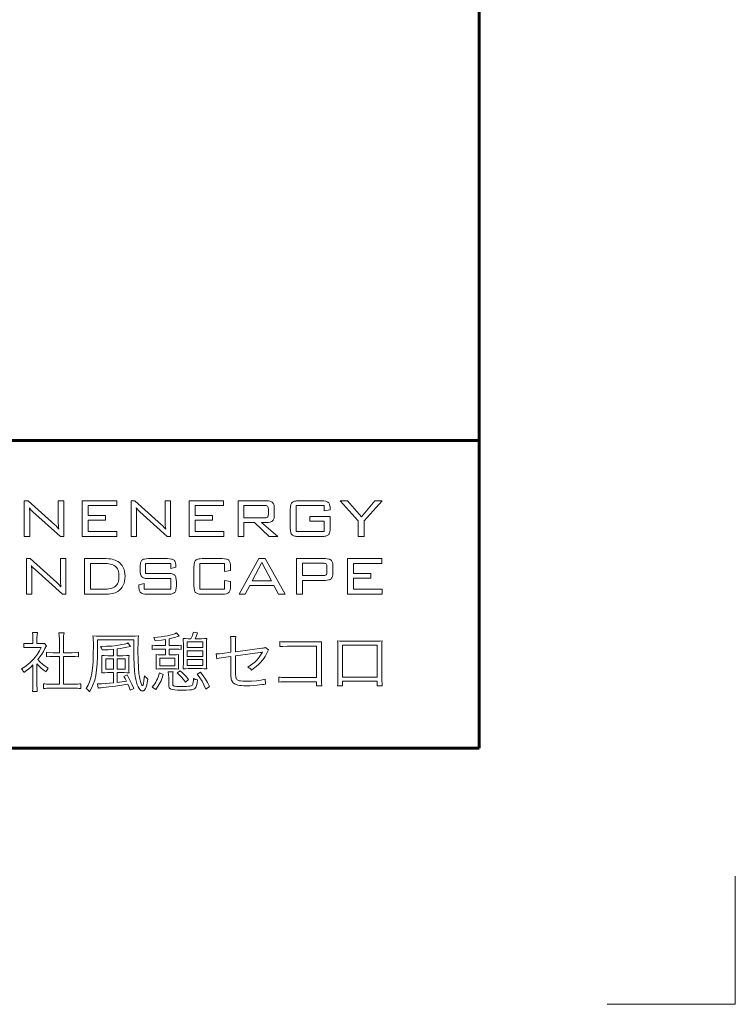
# Model space of a CAD drawing. Extents: x 0 to 420, y 0 to 297.
# Drawn here: x 392 to 420, y 0 to 38 of the extents above; entities that cross this region are included whole.
import ezdxf
from ezdxf.enums import TextEntityAlignment as Align

# ---------------------------------------------------------------- set-up
doc = ezdxf.new("R2010")
doc.units = 0
doc.layers.add('実線1', color=7, linetype='Continuous', lineweight=25)
doc.layers.add('実線2', color=4, linetype='Continuous', lineweight=15)
doc.styles.add('MSゴシック', font='MS Gothic.ttf')
doc.styles.add('高さなしMSゴシック', font='MS Gothic.ttf')

# ---------------------------------------------------------------- blocks, each defined once
blk = doc.blocks.new('外枠')
at = {"layer": '実線2'}
for p, q in [((420, 0), (420, 5)), ((415, 0), (420, 0))]:
    blk.add_line(p, q, dxfattribs=at)
blk = doc.blocks.new('A3規格図枠')
at = {"layer": '実線1', "lineweight": 60}
for p, q in [((410, 287), (410, 10)), ((252, 22), (410, 22)), ((410, 10), (15, 10))]:
    blk.add_line(p, q, dxfattribs=at)
at = {"layer": '実線2', "color": 0}
for p, q in [((392.26, 18.253), (392.26, 19.645)), ((392.26, 19.645), (392.406, 19.645)), ((392.406, 19.645), (393.448, 18.714)), ((393.585, 18.882), (393.585, 19.645)), ((393.585, 19.645), (393.8, 19.645)), ((393.8, 19.645), (393.8, 18.253)), ((394.523, 19.645), (395.865, 19.645)), ((394.523, 18.253), (394.523, 19.645)), ((395.865, 19.645), (395.865, 19.459)), ((396.429, 19.645), (396.575, 19.645)), ((396.429, 18.253), (396.429, 19.645)), ((396.575, 19.645), (397.617, 18.714)), ((397.754, 18.882), (397.754, 19.645)), ((397.754, 19.645), (397.969, 19.645)), ((397.969, 19.645), (397.969, 18.253)), ((398.691, 18.253), (398.691, 19.645)), ((398.691, 19.645), (400.033, 19.645)), ((400.033, 19.645), (400.033, 19.459)), ((400.597, 18.253), (400.597, 19.645)), ((400.597, 19.645), (401.72, 19.645)), ((402.964, 19.645), (403.865, 19.645)), ((404.583, 19.645), (404.872, 19.645)), ((405.289, 18.86), (404.583, 19.645)), ((404.872, 19.645), (405.417, 19.025)), ((405.417, 19.025), (405.938, 19.645)), ((406.222, 19.645), (405.522, 18.865)), ((405.938, 19.645), (406.222, 19.645)), ((393.67, 18.253), (392.598, 19.221)), ((395.865, 19.459), (394.755, 19.459)), ((394.755, 19.459), (394.755, 19.069)), ((397.839, 18.253), (396.766, 19.221)), ((398.923, 19.459), (398.923, 19.069)), ((400.033, 19.459), (398.923, 19.459)), ((400.829, 19.466), (400.829, 18.977)), ((401.631, 19.466), (400.829, 19.466)), ((401.782, 19.12), (401.782, 19.323)), ((402.014, 19.376), (402.014, 19.067)), ((402.637, 18.582), (402.637, 19.316)), ((403.959, 19.459), (402.869, 19.459)), ((402.869, 19.459), (402.869, 18.446)), ((403.959, 19.254), (403.959, 19.459)), ((404.191, 19.299), (403.959, 19.254)), ((404.191, 19.335), (404.191, 19.299)), ((392.475, 19.073), (392.475, 18.253)), ((394.755, 19.069), (395.433, 19.069)), ((394.755, 18.886), (394.755, 18.446)), ((395.433, 18.886), (394.755, 18.886)), ((395.433, 19.069), (395.433, 18.886)), ((396.643, 19.073), (396.643, 18.253)), ((398.923, 19.069), (399.601, 19.069)), ((398.923, 18.886), (398.923, 18.446)), ((399.601, 18.886), (398.923, 18.886)), ((399.601, 19.069), (399.601, 18.886)), ((400.829, 18.977), (401.631, 18.977)), ((403.395, 19.033), (404.191, 19.033)), ((403.395, 18.854), (403.395, 19.033)), ((403.959, 18.854), (403.395, 18.854)), ((403.959, 18.446), (403.959, 18.854)), ((404.191, 19.033), (404.191, 18.582)), ((405.289, 18.253), (405.289, 18.86)), ((405.522, 18.865), (405.522, 18.253)), ((394.755, 18.446), (395.875, 18.446)), ((395.875, 18.446), (395.875, 18.253)), ((398.923, 18.446), (400.044, 18.446)), ((400.044, 18.446), (400.044, 18.253)), ((400.829, 18.798), (400.829, 18.253)), ((401.24, 18.798), (400.829, 18.798)), ((401.807, 18.253), (401.24, 18.798)), ((401.515, 18.798), (402.152, 18.253)), ((401.72, 18.798), (401.515, 18.798)), ((402.869, 18.446), (403.959, 18.446)), ((392.475, 18.253), (392.26, 18.253)), ((393.8, 18.253), (393.67, 18.253)), ((395.875, 18.253), (394.523, 18.253)), ((396.643, 18.253), (396.429, 18.253)), ((397.969, 18.253), (397.839, 18.253)), ((400.044, 18.253), (398.691, 18.253)), ((400.829, 18.253), (400.597, 18.253)), ((402.152, 18.253), (401.807, 18.253)), ((403.865, 18.253), (402.964, 18.253)), ((405.522, 18.253), (405.289, 18.253)), ((392.341, 17.392), (392.487, 17.392)), ((392.341, 16), (392.341, 17.392)), ((392.487, 17.392), (393.529, 16.461)), ((393.667, 16.629), (393.667, 17.392)), ((393.667, 17.392), (393.881, 17.392)), ((393.881, 17.392), (393.881, 16)), ((394.604, 16), (394.604, 17.392)), ((394.604, 17.392), (395.37, 17.392)), ((397.103, 17.392), (397.847, 17.392)), ((399.203, 17.392), (399.983, 17.392)), ((400.645, 16), (401.407, 17.392)), ((401.407, 17.392), (401.655, 17.392)), ((401.655, 17.392), (402.431, 16)), ((402.882, 16), (402.882, 17.392)), ((402.882, 17.392), (404.005, 17.392)), ((404.869, 16), (404.869, 17.392)), ((404.869, 17.392), (406.211, 17.392)), ((406.211, 17.392), (406.211, 17.206)), ((393.752, 16), (392.679, 16.969)), ((395.337, 17.206), (394.836, 17.206)), ((394.836, 17.206), (394.836, 16.193)), ((396.778, 16.941), (396.778, 17.063)), ((397.974, 17.206), (396.986, 17.206)), ((396.986, 17.206), (396.986, 16.816)), ((397.974, 17.003), (397.974, 17.206)), ((398.174, 17.06), (397.974, 17.003)), ((398.174, 17.09), (398.174, 17.06)), ((398.877, 16.329), (398.877, 17.063)), ((400.075, 17.206), (399.109, 17.206)), ((399.109, 17.206), (399.109, 16.193)), ((400.075, 16.89), (400.075, 17.206)), ((400.307, 16.933), (400.075, 16.89)), ((400.307, 17.065), (400.307, 16.933)), ((401.525, 17.234), (401.15, 16.524)), ((401.9, 16.524), (401.525, 17.234)), ((403.114, 17.213), (403.114, 16.728)), ((403.915, 17.213), (403.114, 17.213)), ((404.067, 16.873), (404.067, 17.067)), ((404.299, 17.122), (404.299, 16.811)), ((405.101, 17.206), (405.101, 16.816)), ((406.211, 17.206), (405.101, 17.206)), ((392.556, 16.82), (392.556, 16)), ((396.986, 16.816), (397.867, 16.816)), ((397.981, 16.612), (397.103, 16.612)), ((397.981, 16.193), (397.981, 16.612)), ((400.075, 16.193), (400.075, 16.542)), ((400.075, 16.542), (400.307, 16.493)), ((401.15, 16.524), (401.9, 16.524)), ((403.114, 16.728), (403.915, 16.728)), ((403.114, 16.541), (403.114, 16)), ((404.005, 16.541), (403.114, 16.541)), ((405.101, 16.816), (405.779, 16.816)), ((405.779, 16.633), (405.101, 16.633)), ((405.101, 16.633), (405.101, 16.193)), ((405.779, 16.816), (405.779, 16.633)), ((394.836, 16.193), (395.337, 16.193)), ((396.726, 16.366), (396.94, 16.417)), ((396.726, 16.328), (396.726, 16.366)), ((396.94, 16.417), (396.94, 16.193)), ((396.94, 16.193), (397.981, 16.193)), ((398.192, 16.486), (398.192, 16.329)), ((399.109, 16.193), (400.075, 16.193)), ((400.307, 16.493), (400.307, 16.328)), ((401.053, 16.345), (400.874, 16)), ((401.996, 16.345), (401.053, 16.345)), ((402.174, 16), (401.996, 16.345)), ((405.101, 16.193), (406.222, 16.193)), ((406.222, 16.193), (406.222, 16)), ((392.556, 16), (392.341, 16)), ((393.881, 16), (393.752, 16)), ((395.37, 16), (394.604, 16)), ((397.867, 16), (397.053, 16)), ((399.983, 16), (399.203, 16)), ((400.874, 16), (400.645, 16)), ((402.431, 16), (402.174, 16)), ((403.114, 16), (402.882, 16)), ((406.222, 16), (404.869, 16)), ((392.58, 14.502), (392.77, 14.502)), ((392.593, 14.073), (392.593, 14.308)), ((392.754, 14.305), (392.754, 14.073)), ((393.61, 14.494), (393.809, 14.494)), ((393.627, 13.72), (393.627, 14.265)), ((393.791, 14.265), (393.791, 13.72)), ((396.531, 14.222), (395.113, 14.222)), ((395.113, 14.222), (395.113, 13.887)), ((395.222, 14.366), (396.425, 14.366)), ((396.531, 13.889), (396.531, 14.222)), ((397.772, 13.995), (397.772, 14.24)), ((397.916, 14.267), (397.916, 13.995)), ((398.196, 14.492), (398.297, 14.361)), ((398.655, 14.267), (398.761, 14.267)), ((398.855, 14.52), (399.021, 14.492)), ((398.92, 14.267), (399.17, 14.267)), ((400.308, 14.358), (400.512, 14.358)), ((392.247, 13.917), (392.247, 14.083)), ((392.444, 14.073), (392.593, 14.073)), ((392.921, 13.927), (392.449, 13.927)), ((392.754, 14.073), (392.901, 14.073)), ((393.047, 14.081), (393.125, 13.992)), ((395.734, 13.604), (395.734, 13.854)), ((395.883, 13.871), (395.883, 13.604)), ((396.304, 14.101), (396.403, 13.962)), ((397.253, 13.851), (397.253, 14.01)), ((397.772, 13.864), (397.46, 13.864)), ((397.462, 13.995), (397.772, 13.995)), ((397.772, 13.637), (397.772, 13.864)), ((397.916, 13.995), (398.179, 13.995)), ((397.916, 13.864), (397.916, 13.637)), ((398.176, 13.864), (397.916, 13.864)), ((398.385, 14.01), (398.385, 13.851)), ((398.466, 13.289), (398.466, 14.073)), ((399.221, 14.139), (398.61, 14.139)), ((398.61, 14.139), (398.61, 13.922)), ((398.61, 13.922), (399.221, 13.922)), ((399.221, 13.922), (399.221, 14.139)), ((399.367, 14.066), (399.367, 13.294)), ((400.318, 13.735), (400.318, 14.126)), ((400.5, 14.126), (400.5, 13.758)), ((400.5, 13.758), (401.524, 13.894)), ((401.668, 13.929), (401.791, 13.826)), ((402.228, 13.957), (402.228, 14.159)), ((402.518, 14.141), (403.729, 14.141)), ((403.666, 13.97), (402.518, 13.97)), ((403.666, 12.751), (403.666, 13.97)), ((403.855, 13.95), (403.855, 12.658)), ((404.493, 12.615), (404.493, 13.985)), ((406.03, 14.008), (404.678, 14.008)), ((404.678, 14.008), (404.678, 12.769)), ((404.68, 14.174), (406.025, 14.174)), ((406.03, 12.769), (406.03, 14.008)), ((406.214, 13.985), (406.214, 12.62)), ((393.13, 13.559), (393.13, 13.735)), ((393.378, 13.72), (393.627, 13.72)), ((393.627, 13.571), (393.378, 13.571)), ((393.627, 12.494), (393.627, 13.571)), ((393.791, 13.72), (394.122, 13.72)), ((394.122, 13.571), (393.791, 13.571)), ((393.791, 13.571), (393.791, 12.494)), ((394.369, 13.735), (394.369, 13.559)), ((395.434, 13.475), (395.434, 13.072)), ((395.734, 13.475), (395.434, 13.475)), ((395.512, 13.604), (395.734, 13.604)), ((395.734, 13.072), (395.734, 13.475)), ((395.883, 13.604), (396.122, 13.604)), ((396.196, 13.475), (395.883, 13.475)), ((395.883, 13.475), (395.883, 13.072)), ((396.196, 13.072), (396.196, 13.475)), ((397.407, 13.243), (397.407, 13.478)), ((397.553, 13.513), (397.553, 13.213)), ((398.126, 13.513), (397.553, 13.513)), ((397.596, 13.637), (397.772, 13.637)), ((397.916, 13.637), (398.078, 13.637)), ((398.126, 13.213), (398.126, 13.513)), ((398.272, 13.48), (398.272, 13.243)), ((399.221, 13.798), (398.61, 13.798)), ((398.61, 13.798), (398.61, 13.574)), ((398.61, 13.574), (399.221, 13.574)), ((399.221, 13.45), (398.61, 13.45)), ((398.61, 13.45), (398.61, 13.226)), ((399.221, 13.574), (399.221, 13.798)), ((399.221, 13.226), (399.221, 13.45)), ((399.765, 13.485), (399.743, 13.675)), ((399.998, 13.692), (400.318, 13.735)), ((400.318, 13.571), (400.013, 13.528)), ((400.318, 12.963), (400.318, 13.571)), ((400.5, 13.594), (400.5, 12.999)), ((392.595, 12.456), (392.595, 13.241)), ((392.752, 13.291), (392.752, 12.454)), ((395.29, 13.125), (395.29, 13.402)), ((395.434, 13.072), (395.734, 13.072)), ((395.883, 13.072), (396.196, 13.072)), ((396.339, 13.412), (396.339, 13.12)), ((397.553, 13.213), (398.126, 13.213)), ((398.093, 13.087), (397.596, 13.087)), ((398.61, 13.226), (399.221, 13.226)), ((399.173, 13.097), (398.658, 13.097)), ((395.734, 12.941), (395.509, 12.941)), ((395.734, 12.542), (395.734, 12.941)), ((396.153, 12.941), (395.883, 12.941)), ((395.883, 12.941), (395.883, 12.557)), ((396.145, 12.797), (396.269, 12.85)), ((397.54, 12.936), (397.682, 12.875)), ((397.878, 12.968), (398.068, 12.968)), ((397.894, 12.474), (397.894, 12.749)), ((398.052, 12.759), (398.052, 12.509)), ((398.219, 12.933), (398.338, 13.014)), ((399.001, 12.888), (399.132, 12.961)), ((401.663, 12.691), (401.675, 12.487)), ((402.19, 12.57), (402.19, 12.769)), ((402.465, 12.751), (403.666, 12.751)), ((404.678, 12.769), (406.03, 12.769)), ((393.012, 12.32), (393.012, 12.509)), ((394.19, 12.338), (393.282, 12.338)), ((393.284, 12.494), (393.627, 12.494)), ((393.791, 12.494), (394.19, 12.494)), ((394.462, 12.509), (394.462, 12.32)), ((395.146, 12.34), (395.113, 12.509)), ((396.529, 12.323), (396.385, 12.262)), ((397.391, 12.287), (397.253, 12.381)), ((398.671, 12.671), (398.547, 12.565)), ((399.486, 12.406), (399.342, 12.302)), ((403.666, 12.58), (402.46, 12.58)), ((403.666, 12.429), (403.666, 12.58)), ((403.868, 12.429), (403.666, 12.429)), ((404.678, 12.426), (404.483, 12.426)), ((406.03, 12.605), (404.678, 12.605)), ((404.678, 12.605), (404.678, 12.426)), ((406.03, 12.426), (406.03, 12.605)), ((406.222, 12.426), (406.03, 12.426)), ((392.767, 12.207), (392.58, 12.207))]:
    blk.add_line(p, q, dxfattribs=at)
for points in [[(401.72, 19.645, 0), (401.792, 19.641, 0), (401.853, 19.629, 0), (401.88, 19.62, 0), (401.904, 19.61, 0), (401.925, 19.597, 0), (401.944, 19.582, 0)], [(402.706, 19.576, 0), (402.725, 19.592, 0), (402.748, 19.606, 0), (402.774, 19.618, 0), (402.805, 19.628, 0), (402.839, 19.635, 0), (402.877, 19.641, 0), (402.964, 19.645, 0)], [(403.865, 19.645, 0), (403.949, 19.641, 0), (404.02, 19.629, 0), (404.05, 19.62, 0), (404.077, 19.608, 0), (404.1, 19.595, 0), (404.12, 19.58, 0)], [(392.457, 19.378, 0), (392.465, 19.312, 0), (392.47, 19.24, 0), (392.475, 19.073, 0)], [(392.53, 19.284, 0), (392.49, 19.329, 0), (392.457, 19.378, 0)], [(392.598, 19.221, 0), (392.53, 19.284, 0)], [(396.626, 19.378, 0), (396.633, 19.312, 0), (396.639, 19.24, 0), (396.643, 19.073, 0)], [(396.699, 19.284, 0), (396.659, 19.329, 0), (396.626, 19.378, 0)], [(396.766, 19.221, 0), (396.699, 19.284, 0)], [(401.748, 19.435, 0), (401.728, 19.448, 0), (401.702, 19.458, 0), (401.669, 19.464, 0), (401.631, 19.466, 0)], [(401.782, 19.323, 0), (401.78, 19.36, 0), (401.774, 19.391, 0), (401.763, 19.416, 0), (401.748, 19.435, 0)], [(401.944, 19.582, 0), (401.96, 19.565, 0), (401.975, 19.545, 0), (401.987, 19.523, 0), (401.997, 19.499, 0), (402.004, 19.472, 0), (402.01, 19.442, 0), (402.014, 19.376, 0)], [(402.637, 19.316, 0), (402.641, 19.404, 0), (402.647, 19.442, 0), (402.654, 19.477, 0), (402.664, 19.507, 0), (402.676, 19.534, 0), (402.69, 19.557, 0), (402.706, 19.576, 0)], [(404.12, 19.58, 0), (404.136, 19.562, 0), (404.151, 19.54, 0), (404.163, 19.515, 0), (404.173, 19.486, 0), (404.181, 19.453, 0), (404.187, 19.417, 0), (404.191, 19.335, 0)], [(393.607, 18.539, 0), (393.598, 18.609, 0), (393.591, 18.689, 0), (393.587, 18.78, 0), (393.585, 18.882, 0)], [(397.776, 18.539, 0), (397.766, 18.609, 0), (397.76, 18.689, 0), (397.755, 18.78, 0), (397.754, 18.882, 0)], [(401.631, 18.977, 0), (401.669, 18.979, 0), (401.702, 18.985, 0), (401.728, 18.994, 0), (401.748, 19.007, 0)], [(401.944, 18.861, 0), (401.925, 18.846, 0), (401.904, 18.833, 0), (401.88, 18.823, 0), (401.853, 18.814, 0), (401.792, 18.802, 0), (401.72, 18.798, 0)], [(401.748, 19.007, 0), (401.763, 19.025, 0), (401.774, 19.05, 0), (401.78, 19.082, 0), (401.782, 19.12, 0)], [(402.014, 19.067, 0), (402.01, 19.001, 0), (402.004, 18.971, 0), (401.997, 18.944, 0), (401.987, 18.92, 0), (401.975, 18.898, 0), (401.96, 18.878, 0), (401.944, 18.861, 0)], [(393.448, 18.714, 0), (393.486, 18.678, 0), (393.526, 18.637, 0), (393.607, 18.539, 0)], [(397.617, 18.714, 0), (397.655, 18.678, 0), (397.694, 18.637, 0), (397.776, 18.539, 0)], [(402.706, 18.322, 0), (402.69, 18.341, 0), (402.676, 18.364, 0), (402.664, 18.391, 0), (402.654, 18.421, 0), (402.647, 18.456, 0), (402.641, 18.494, 0), (402.637, 18.582, 0)], [(404.191, 18.582, 0), (404.187, 18.494, 0), (404.181, 18.456, 0), (404.174, 18.421, 0), (404.164, 18.391, 0), (404.152, 18.364, 0), (404.138, 18.341, 0), (404.122, 18.322, 0)], [(402.964, 18.253, 0), (402.877, 18.257, 0), (402.839, 18.263, 0), (402.805, 18.27, 0), (402.774, 18.28, 0), (402.748, 18.292, 0), (402.725, 18.306, 0), (402.706, 18.322, 0)], [(404.122, 18.322, 0), (404.103, 18.306, 0), (404.08, 18.292, 0), (404.054, 18.28, 0), (404.023, 18.27, 0), (403.989, 18.263, 0), (403.952, 18.257, 0), (403.865, 18.253, 0)], [(395.37, 17.392, 0), (395.459, 17.39, 0), (395.541, 17.385, 0), (395.617, 17.377, 0), (395.687, 17.365, 0), (395.751, 17.35, 0), (395.808, 17.331, 0), (395.859, 17.31, 0), (395.904, 17.284, 0)], [(396.778, 17.063, 0), (396.783, 17.152, 0), (396.788, 17.191, 0), (396.796, 17.225, 0), (396.805, 17.256, 0), (396.817, 17.283, 0), (396.831, 17.306, 0), (396.847, 17.325, 0)], [(396.847, 17.325, 0), (396.866, 17.34, 0), (396.889, 17.354, 0), (396.916, 17.366, 0), (396.946, 17.375, 0), (397.017, 17.388, 0), (397.103, 17.392, 0)], [(397.847, 17.392, 0), (397.93, 17.388, 0), (397.999, 17.376, 0), (398.029, 17.367, 0), (398.056, 17.356, 0), (398.08, 17.343, 0), (398.1, 17.328, 0)], [(398.1, 17.328, 0), (398.117, 17.311, 0), (398.132, 17.289, 0), (398.145, 17.265, 0), (398.156, 17.237, 0), (398.164, 17.205, 0), (398.169, 17.17, 0), (398.174, 17.09, 0)], [(398.877, 17.063, 0), (398.881, 17.151, 0), (398.886, 17.189, 0), (398.894, 17.224, 0), (398.903, 17.254, 0), (398.915, 17.281, 0), (398.929, 17.304, 0), (398.945, 17.323, 0)], [(398.945, 17.323, 0), (398.964, 17.339, 0), (398.987, 17.353, 0), (399.014, 17.365, 0), (399.044, 17.375, 0), (399.078, 17.382, 0), (399.116, 17.388, 0), (399.203, 17.392, 0)], [(399.983, 17.392, 0), (400.07, 17.388, 0), (400.142, 17.376, 0), (400.172, 17.366, 0), (400.198, 17.355, 0), (400.221, 17.341, 0), (400.24, 17.326, 0)], [(400.24, 17.326, 0), (400.256, 17.307, 0), (400.269, 17.284, 0), (400.281, 17.258, 0), (400.29, 17.227, 0), (400.303, 17.154, 0), (400.307, 17.065, 0)], [(404.005, 17.392, 0), (404.076, 17.388, 0), (404.137, 17.376, 0), (404.164, 17.367, 0), (404.188, 17.356, 0), (404.21, 17.344, 0), (404.228, 17.329, 0)], [(404.228, 17.329, 0), (404.245, 17.312, 0), (404.259, 17.292, 0), (404.271, 17.27, 0), (404.281, 17.245, 0), (404.294, 17.189, 0), (404.299, 17.122, 0)], [(392.538, 17.125, 0), (392.546, 17.059, 0), (392.551, 16.987, 0), (392.556, 16.82, 0)], [(392.611, 17.031, 0), (392.571, 17.076, 0), (392.538, 17.125, 0)], [(392.679, 16.969, 0), (392.611, 17.031, 0)], [(395.8, 17.098, 0), (395.762, 17.123, 0), (395.718, 17.145, 0), (395.668, 17.164, 0), (395.613, 17.179, 0), (395.552, 17.191, 0), (395.486, 17.199, 0), (395.414, 17.204, 0), (395.337, 17.206, 0)], [(395.954, 16.705, 0), (395.952, 16.772, 0), (395.944, 16.833, 0), (395.932, 16.89, 0), (395.916, 16.941, 0), (395.894, 16.988, 0), (395.868, 17.029, 0), (395.836, 17.066, 0), (395.8, 17.098, 0)], [(395.904, 17.284, 0), (395.968, 17.237, 0), (396.025, 17.181, 0), (396.074, 17.117, 0), (396.116, 17.044, 0)], [(396.116, 17.044, 0), (396.15, 16.965, 0), (396.174, 16.882, 0), (396.188, 16.795, 0), (396.193, 16.704, 0)], [(396.848, 16.681, 0), (396.831, 16.7, 0), (396.817, 16.723, 0), (396.805, 16.749, 0), (396.796, 16.78, 0), (396.788, 16.815, 0), (396.783, 16.853, 0), (396.778, 16.941, 0)], [(404.031, 17.182, 0), (404.011, 17.195, 0), (403.985, 17.205, 0), (403.953, 17.211, 0), (403.915, 17.213, 0)], [(404.067, 17.067, 0), (404.064, 17.106, 0), (404.058, 17.138, 0), (404.047, 17.163, 0), (404.031, 17.182, 0)], [(393.688, 16.286, 0), (393.679, 16.356, 0), (393.672, 16.436, 0), (393.668, 16.527, 0), (393.667, 16.629, 0)], [(395.8, 16.302, 0), (395.836, 16.333, 0), (395.868, 16.37, 0), (395.894, 16.413, 0), (395.916, 16.461, 0), (395.932, 16.514, 0), (395.944, 16.572, 0), (395.952, 16.636, 0), (395.954, 16.705, 0)], [(396.193, 16.704, 0), (396.188, 16.606, 0), (396.175, 16.514, 0), (396.152, 16.429, 0), (396.121, 16.351, 0), (396.08, 16.28, 0), (396.031, 16.216, 0), (395.972, 16.159, 0), (395.904, 16.108, 0)], [(397.103, 16.612, 0), (397.017, 16.616, 0), (396.98, 16.621, 0), (396.946, 16.629, 0), (396.916, 16.639, 0), (396.889, 16.65, 0), (396.867, 16.664, 0), (396.848, 16.681, 0)], [(397.867, 16.816, 0), (397.954, 16.811, 0), (397.992, 16.806, 0), (398.026, 16.798, 0), (398.056, 16.788, 0), (398.082, 16.776, 0), (398.105, 16.762, 0), (398.124, 16.745, 0)], [(398.124, 16.745, 0), (398.14, 16.726, 0), (398.154, 16.703, 0), (398.165, 16.676, 0), (398.175, 16.645, 0), (398.187, 16.573, 0), (398.192, 16.486, 0)], [(403.915, 16.728, 0), (403.954, 16.73, 0), (403.986, 16.735, 0), (404.013, 16.745, 0), (404.033, 16.759, 0)], [(404.228, 16.605, 0), (404.21, 16.59, 0), (404.188, 16.577, 0), (404.164, 16.566, 0), (404.137, 16.557, 0), (404.076, 16.545, 0), (404.005, 16.541, 0)], [(404.033, 16.759, 0), (404.048, 16.777, 0), (404.058, 16.803, 0), (404.065, 16.835, 0), (404.067, 16.873, 0)], [(404.299, 16.811, 0), (404.294, 16.745, 0), (404.289, 16.715, 0), (404.281, 16.688, 0), (404.271, 16.664, 0), (404.259, 16.642, 0), (404.245, 16.622, 0), (404.228, 16.605, 0)], [(393.529, 16.461, 0), (393.567, 16.425, 0), (393.607, 16.384, 0), (393.688, 16.286, 0)], [(395.337, 16.193, 0), (395.415, 16.195, 0), (395.487, 16.2, 0), (395.554, 16.209, 0), (395.614, 16.22, 0), (395.67, 16.236, 0), (395.719, 16.254, 0), (395.762, 16.276, 0), (395.8, 16.302, 0)], [(396.795, 16.068, 0), (396.778, 16.087, 0), (396.764, 16.11, 0), (396.753, 16.137, 0), (396.743, 16.168, 0), (396.735, 16.202, 0), (396.73, 16.24, 0), (396.726, 16.328, 0)], [(398.192, 16.329, 0), (398.187, 16.241, 0), (398.175, 16.168, 0), (398.165, 16.138, 0), (398.154, 16.111, 0), (398.14, 16.088, 0), (398.124, 16.069, 0)], [(398.945, 16.069, 0), (398.929, 16.088, 0), (398.915, 16.111, 0), (398.903, 16.138, 0), (398.894, 16.168, 0), (398.886, 16.203, 0), (398.881, 16.241, 0), (398.877, 16.329, 0)], [(400.307, 16.328, 0), (400.303, 16.239, 0), (400.29, 16.166, 0), (400.281, 16.135, 0), (400.269, 16.109, 0), (400.256, 16.086, 0), (400.24, 16.067, 0)], [(395.904, 16.108, 0), (395.86, 16.083, 0), (395.809, 16.061, 0), (395.752, 16.042, 0), (395.688, 16.027, 0), (395.618, 16.015, 0), (395.542, 16.007, 0), (395.459, 16.002, 0), (395.37, 16, 0)], [(397.053, 16, 0), (396.966, 16.004, 0), (396.894, 16.017, 0), (396.863, 16.027, 0), (396.837, 16.038, 0), (396.814, 16.052, 0), (396.795, 16.068, 0)], [(398.124, 16.069, 0), (398.105, 16.053, 0), (398.083, 16.039, 0), (398.056, 16.027, 0), (398.026, 16.017, 0), (397.992, 16.01, 0), (397.954, 16.004, 0), (397.867, 16, 0)], [(399.203, 16, 0), (399.116, 16.004, 0), (399.078, 16.01, 0), (399.044, 16.017, 0), (399.014, 16.027, 0), (398.987, 16.039, 0), (398.964, 16.053, 0), (398.945, 16.069, 0)], [(400.24, 16.067, 0), (400.221, 16.051, 0), (400.198, 16.038, 0), (400.172, 16.026, 0), (400.142, 16.017, 0), (400.07, 16.004, 0), (399.983, 16, 0)], [(392.593, 14.308, 0), (392.589, 14.411, 0), (392.58, 14.502, 0)], [(392.77, 14.502, 0), (392.758, 14.413, 0), (392.754, 14.305, 0)], [(393.627, 14.265, 0), (393.623, 14.376, 0), (393.61, 14.494, 0)], [(393.809, 14.494, 0), (393.8, 14.433, 0), (393.794, 14.379, 0), (393.791, 14.265, 0)], [(394.954, 13.982, 0), (394.953, 14.118, 0), (394.95, 14.221, 0), (394.944, 14.305, 0), (394.934, 14.381, 0)], [(394.934, 14.381, 0), (395.069, 14.37, 0), (395.222, 14.366, 0)], [(396.425, 14.366, 0), (396.586, 14.37, 0), (396.71, 14.381, 0)], [(396.71, 14.381, 0), (396.702, 14.279, 0), (396.697, 14.16, 0), (396.693, 13.793, 0)], [(397.311, 14.313, 0), (397.457, 14.326, 0), (397.594, 14.342, 0), (397.723, 14.361, 0), (397.841, 14.382, 0), (397.949, 14.407, 0), (398.045, 14.433, 0), (398.128, 14.461, 0), (398.196, 14.492, 0)], [(397.364, 14.179, 0), (397.342, 14.25, 0), (397.311, 14.313, 0)], [(397.772, 14.24, 0), (397.615, 14.215, 0), (397.364, 14.179, 0)], [(398.174, 14.33, 0), (397.916, 14.267, 0)], [(398.242, 14.348, 0), (398.174, 14.33, 0)], [(398.297, 14.361, 0), (398.242, 14.348, 0)], [(398.466, 14.073, 0), (398.464, 14.185, 0), (398.456, 14.275, 0)], [(398.456, 14.275, 0), (398.549, 14.269, 0), (398.655, 14.267, 0)], [(398.761, 14.267, 0), (398.792, 14.336, 0), (398.816, 14.394, 0), (398.835, 14.452, 0), (398.855, 14.52, 0)], [(399.021, 14.492, 0), (398.961, 14.352, 0), (398.92, 14.267, 0)], [(399.17, 14.267, 0), (399.286, 14.269, 0), (399.377, 14.275, 0)], [(399.377, 14.275, 0), (399.369, 14.185, 0), (399.367, 14.066, 0)], [(400.318, 14.126, 0), (400.317, 14.26, 0), (400.308, 14.358, 0)], [(400.512, 14.358, 0), (400.502, 14.257, 0), (400.5, 14.126, 0)], [(392.247, 14.083, 0), (392.344, 14.075, 0), (392.444, 14.073, 0)], [(392.449, 13.927, 0), (392.346, 13.925, 0), (392.247, 13.917, 0)], [(392.608, 13.458, 0), (392.698, 13.562, 0), (392.777, 13.669, 0), (392.849, 13.787, 0), (392.921, 13.927, 0)], [(393.065, 13.884, 0), (393.006, 13.773, 0), (392.942, 13.667, 0), (392.87, 13.562, 0), (392.787, 13.455, 0)], [(392.901, 14.073, 0), (392.991, 14.075, 0), (393.047, 14.081, 0)], [(393.125, 13.992, 0), (393.099, 13.948, 0), (393.065, 13.884, 0)], [(394.669, 12.328, 0), (394.746, 12.454, 0), (394.809, 12.589, 0), (394.858, 12.741, 0), (394.896, 12.916, 0), (394.923, 13.12, 0), (394.941, 13.362, 0), (394.951, 13.647, 0), (394.954, 13.982, 0)], [(395.113, 13.887, 0), (395.11, 13.566, 0), (395.098, 13.287, 0), (395.077, 13.045, 0), (395.046, 12.835, 0), (395.005, 12.65, 0), (394.951, 12.486, 0), (394.885, 12.338, 0), (394.805, 12.199, 0)], [(395.229, 13.965, 0), (395.463, 13.969, 0), (395.673, 13.981, 0), (395.87, 14.003, 0), (396.064, 14.035, 0)], [(395.292, 13.828, 0), (395.266, 13.898, 0), (395.249, 13.931, 0), (395.229, 13.965, 0)], [(395.734, 13.854, 0), (395.535, 13.837, 0), (395.292, 13.828, 0)], [(396.403, 13.962, 0), (396.261, 13.931, 0), (396.135, 13.906, 0), (396.013, 13.887, 0), (395.883, 13.871, 0)], [(396.064, 14.035, 0), (396.158, 14.053, 0), (396.222, 14.068, 0), (396.267, 14.083, 0), (396.304, 14.101, 0)], [(396.587, 12.797, 0), (396.562, 12.994, 0), (396.545, 13.244, 0), (396.535, 13.543, 0), (396.531, 13.889, 0)], [(397.253, 14.01, 0), (397.346, 13.999, 0), (397.462, 13.995, 0)], [(397.46, 13.864, 0), (397.34, 13.861, 0), (397.294, 13.857, 0), (397.253, 13.851, 0)], [(398.385, 13.851, 0), (398.288, 13.861, 0), (398.176, 13.864, 0)], [(398.179, 13.995, 0), (398.292, 13.999, 0), (398.385, 14.01, 0)], [(401.524, 13.894, 0), (401.581, 13.901, 0), (401.616, 13.907, 0), (401.641, 13.916, 0), (401.668, 13.929, 0)], [(402.228, 14.159, 0), (402.287, 14.15, 0), (402.345, 14.144, 0), (402.518, 14.141, 0)], [(402.518, 13.97, 0), (402.348, 13.967, 0), (402.228, 13.957, 0)], [(403.729, 14.141, 0), (403.86, 14.146, 0)], [(403.86, 14.146, 0), (403.856, 14.058, 0), (403.855, 13.95, 0)], [(404.483, 14.182, 0), (404.564, 14.176, 0), (404.68, 14.174, 0)], [(404.493, 13.985, 0), (404.491, 14.099, 0), (404.483, 14.182, 0)], [(406.025, 14.174, 0), (406.142, 14.175, 0), (406.222, 14.182, 0)], [(406.222, 14.182, 0), (406.215, 14.099, 0), (406.214, 13.985, 0)], [(392.154, 13.084, 0), (392.28, 13.169, 0), (392.395, 13.257, 0), (392.503, 13.352, 0), (392.608, 13.458, 0)], [(392.787, 13.455, 0), (392.88, 13.354, 0), (392.973, 13.268, 0), (393.075, 13.189, 0), (393.193, 13.112, 0)], [(393.13, 13.735, 0), (393.239, 13.724, 0), (393.378, 13.72, 0)], [(393.378, 13.571, 0), (393.251, 13.568, 0), (393.13, 13.559, 0)], [(394.122, 13.72, 0), (394.26, 13.724, 0), (394.369, 13.735, 0)], [(394.369, 13.559, 0), (394.249, 13.568, 0), (394.122, 13.571, 0)], [(395.29, 13.402, 0), (395.288, 13.514, 0), (395.282, 13.614, 0)], [(395.282, 13.614, 0), (395.379, 13.606, 0), (395.512, 13.604, 0)], [(396.122, 13.604, 0), (396.258, 13.606, 0), (396.309, 13.609, 0), (396.35, 13.614, 0)], [(396.35, 13.614, 0), (396.342, 13.528, 0), (396.339, 13.412, 0)], [(396.693, 13.793, 0), (396.697, 13.43, 0), (396.71, 13.134, 0), (396.733, 12.894, 0), (396.748, 12.792, 0), (396.766, 12.701, 0)], [(397.407, 13.478, 0), (397.405, 13.567, 0), (397.399, 13.644, 0)], [(397.399, 13.644, 0), (397.486, 13.639, 0), (397.596, 13.637, 0)], [(398.078, 13.637, 0), (398.191, 13.639, 0), (398.28, 13.644, 0)], [(398.28, 13.644, 0), (398.274, 13.572, 0), (398.272, 13.48, 0)], [(399.743, 13.675, 0), (399.781, 13.675, 0)], [(400.013, 13.528, 0), (399.857, 13.506, 0), (399.765, 13.485, 0)], [(399.781, 13.675, 0), (399.873, 13.68, 0), (399.998, 13.692, 0)], [(401.463, 13.728, 0), (400.5, 13.594, 0)], [(400.979, 13.16, 0), (401.078, 13.223, 0), (401.169, 13.288, 0), (401.252, 13.357, 0), (401.327, 13.428, 0), (401.394, 13.502, 0), (401.454, 13.58, 0), (401.507, 13.661, 0), (401.552, 13.745, 0)], [(401.494, 13.733, 0), (401.463, 13.728, 0)], [(401.552, 13.745, 0), (401.494, 13.733, 0)], [(401.751, 13.755, 0), (401.702, 13.656, 0), (401.654, 13.572, 0), (401.607, 13.499, 0), (401.559, 13.432, 0)], [(401.791, 13.826, 0), (401.751, 13.755, 0)], [(392.247, 12.943, 0), (392.227, 12.984, 0), (392.207, 13.018, 0), (392.184, 13.05, 0), (392.154, 13.084, 0)], [(392.595, 13.241, 0), (392.511, 13.158, 0), (392.434, 13.089, 0), (392.35, 13.021, 0), (392.247, 12.943, 0)], [(393.108, 12.973, 0), (392.999, 13.052, 0), (392.909, 13.128, 0), (392.829, 13.205, 0), (392.752, 13.291, 0)], [(393.193, 13.112, 0), (393.146, 13.046, 0), (393.126, 13.012, 0), (393.108, 12.973, 0)], [(395.28, 12.928, 0), (395.288, 13.012, 0), (395.29, 13.125, 0)], [(396.339, 13.12, 0), (396.342, 13.008, 0), (396.35, 12.933, 0)], [(397.399, 13.079, 0), (397.405, 13.155, 0), (397.407, 13.243, 0)], [(397.596, 13.087, 0), (397.49, 13.085, 0), (397.399, 13.079, 0)], [(398.28, 13.079, 0), (398.199, 13.085, 0), (398.093, 13.087, 0)], [(398.272, 13.243, 0), (398.274, 13.15, 0), (398.28, 13.079, 0)], [(398.456, 13.089, 0), (398.464, 13.177, 0), (398.466, 13.289, 0)], [(398.658, 13.097, 0), (398.55, 13.095, 0), (398.456, 13.089, 0)], [(399.377, 13.089, 0), (399.278, 13.095, 0), (399.173, 13.097, 0)], [(399.367, 13.294, 0), (399.369, 13.178, 0), (399.377, 13.089, 0)], [(401.13, 13.039, 0), (401.092, 13.08, 0), (401.059, 13.11, 0), (401.024, 13.134, 0), (400.979, 13.16, 0)], [(401.559, 13.432, 0), (401.474, 13.332, 0), (401.374, 13.233, 0), (401.26, 13.136, 0), (401.13, 13.039, 0)], [(395.509, 12.941, 0), (395.397, 12.938, 0), (395.28, 12.928, 0)], [(396.246, 12.61, 0), (396.193, 12.717, 0), (396.145, 12.797, 0)], [(396.35, 12.933, 0), (396.257, 12.939, 0), (396.153, 12.941, 0)], [(396.269, 12.85, 0), (396.337, 12.73, 0), (396.396, 12.617, 0), (396.456, 12.489, 0), (396.529, 12.323, 0)], [(396.869, 12.227, 0), (396.848, 12.229, 0), (396.827, 12.237, 0), (396.806, 12.25, 0), (396.785, 12.268, 0), (396.744, 12.318, 0), (396.705, 12.385, 0), (396.669, 12.468, 0), (396.637, 12.565, 0), (396.609, 12.675, 0), (396.587, 12.797, 0)], [(396.766, 12.701, 0), (396.792, 12.6, 0), (396.82, 12.514, 0), (396.848, 12.456, 0), (396.86, 12.439, 0), (396.869, 12.434, 0)], [(396.905, 12.507, 0), (396.929, 12.641, 0), (396.95, 12.817, 0)], [(396.95, 12.817, 0), (396.981, 12.78, 0), (397.011, 12.749, 0), (397.042, 12.72, 0), (397.076, 12.693, 0)], [(397.076, 12.693, 0), (397.057, 12.559, 0), (397.038, 12.458, 0), (397.016, 12.381, 0), (396.99, 12.32, 0)], [(397.253, 12.381, 0), (397.349, 12.51, 0), (397.388, 12.572, 0), (397.423, 12.634, 0), (397.455, 12.7, 0), (397.484, 12.77, 0), (397.54, 12.936, 0)], [(397.682, 12.875, 0), (397.624, 12.702, 0), (397.593, 12.628, 0), (397.561, 12.558, 0), (397.526, 12.492, 0), (397.486, 12.426, 0), (397.391, 12.287, 0)], [(397.894, 12.749, 0), (397.89, 12.857, 0), (397.878, 12.968, 0)], [(398.068, 12.968, 0), (398.06, 12.922, 0), (398.055, 12.877, 0), (398.052, 12.759, 0)], [(398.547, 12.565, 0), (398.472, 12.669, 0), (398.397, 12.759, 0), (398.315, 12.845, 0), (398.219, 12.933, 0)], [(398.338, 13.014, 0), (398.427, 12.934, 0), (398.505, 12.857, 0), (398.583, 12.773, 0), (398.671, 12.671, 0)], [(398.83, 12.479, 0), (398.841, 12.516, 0), (398.849, 12.568, 0), (398.855, 12.635, 0), (398.86, 12.716, 0)], [(398.86, 12.716, 0), (398.896, 12.696, 0), (398.931, 12.68, 0), (398.97, 12.668, 0), (399.016, 12.658, 0)], [(399.342, 12.302, 0), (399.267, 12.467, 0), (399.193, 12.605, 0), (399.109, 12.739, 0), (399.001, 12.888, 0)], [(399.132, 12.961, 0), (399.236, 12.822, 0), (399.323, 12.693, 0), (399.403, 12.559, 0), (399.486, 12.406, 0)], [(400.411, 12.547, 0), (400.386, 12.578, 0), (400.365, 12.61, 0), (400.349, 12.646, 0), (400.336, 12.689, 0), (400.328, 12.74, 0), (400.322, 12.801, 0), (400.318, 12.963, 0)], [(400.5, 12.999, 0), (400.502, 12.854, 0), (400.506, 12.802, 0), (400.511, 12.761, 0), (400.52, 12.729, 0), (400.531, 12.704, 0), (400.545, 12.683, 0), (400.563, 12.666, 0)], [(400.929, 12.603, 0), (401.128, 12.609, 0), (401.322, 12.626, 0), (401.503, 12.654, 0), (401.586, 12.671, 0), (401.663, 12.691, 0)], [(402.19, 12.769, 0), (402.246, 12.76, 0), (402.3, 12.755, 0), (402.465, 12.751, 0)], [(392.58, 12.207, 0), (392.592, 12.319, 0), (392.595, 12.456, 0)], [(392.752, 12.454, 0), (392.756, 12.316, 0), (392.767, 12.207, 0)], [(393.012, 12.509, 0), (393.063, 12.503, 0), (393.123, 12.498, 0), (393.284, 12.494, 0)], [(393.282, 12.338, 0), (393.135, 12.334, 0), (393.072, 12.328, 0), (393.012, 12.32, 0)], [(394.19, 12.494, 0), (394.351, 12.498, 0), (394.411, 12.503, 0), (394.462, 12.509, 0)], [(394.462, 12.32, 0), (394.4, 12.328, 0), (394.337, 12.334, 0), (394.19, 12.338, 0)], [(394.805, 12.199, 0), (394.773, 12.238, 0), (394.742, 12.271, 0), (394.709, 12.3, 0), (394.669, 12.328, 0)], [(395.113, 12.509, 0), (395.184, 12.504, 0)], [(395.257, 12.355, 0), (395.195, 12.349, 0), (395.146, 12.34, 0)], [(395.184, 12.504, 0), (395.282, 12.507, 0), (395.424, 12.516, 0), (395.583, 12.528, 0), (395.734, 12.542, 0)], [(396.297, 12.489, 0), (396.062, 12.448, 0), (395.822, 12.413, 0), (395.559, 12.383, 0), (395.257, 12.355, 0)], [(395.883, 12.557, 0), (396.062, 12.58, 0), (396.246, 12.61, 0)], [(396.385, 12.262, 0), (396.345, 12.374, 0), (396.297, 12.489, 0)], [(396.869, 12.434, 0), (396.879, 12.437, 0), (396.888, 12.449, 0), (396.896, 12.472, 0), (396.905, 12.507, 0)], [(396.99, 12.32, 0), (396.965, 12.28, 0), (396.951, 12.264, 0), (396.936, 12.251, 0), (396.921, 12.24, 0), (396.904, 12.233, 0), (396.887, 12.228, 0), (396.869, 12.227, 0)], [(397.994, 12.292, 0), (397.968, 12.304, 0), (397.946, 12.318, 0), (397.928, 12.334, 0), (397.915, 12.353, 0), (397.905, 12.376, 0), (397.898, 12.403, 0), (397.895, 12.436, 0), (397.894, 12.474, 0)], [(398.052, 12.509, 0), (398.055, 12.471, 0), (398.058, 12.457, 0), (398.063, 12.446, 0), (398.07, 12.437, 0), (398.08, 12.429, 0), (398.108, 12.418, 0)], [(398.108, 12.418, 0), (398.146, 12.41, 0), (398.201, 12.405, 0), (398.279, 12.402, 0), (398.383, 12.401, 0)], [(398.383, 12.401, 0), (398.593, 12.404, 0), (398.667, 12.408, 0), (398.724, 12.415, 0), (398.766, 12.425, 0), (398.796, 12.439, 0), (398.816, 12.457, 0), (398.83, 12.479, 0)], [(399.016, 12.658, 0), (399.002, 12.531, 0), (398.982, 12.434, 0), (398.968, 12.396, 0), (398.95, 12.364, 0), (398.928, 12.337, 0), (398.901, 12.315, 0), (398.867, 12.298, 0), (398.826, 12.285, 0), (398.777, 12.275, 0), (398.719, 12.268, 0), (398.575, 12.261, 0), (398.385, 12.26, 0)], [(400.926, 12.429, 0), (400.825, 12.43, 0), (400.736, 12.435, 0), (400.658, 12.444, 0), (400.591, 12.457, 0), (400.534, 12.473, 0), (400.485, 12.493, 0), (400.445, 12.518, 0), (400.411, 12.547, 0)], [(400.563, 12.666, 0), (400.585, 12.65, 0), (400.613, 12.637, 0), (400.647, 12.626, 0), (400.688, 12.617, 0), (400.792, 12.606, 0), (400.929, 12.603, 0)], [(401.524, 12.474, 0), (401.347, 12.453, 0), (401.194, 12.439, 0), (401.056, 12.431, 0), (400.926, 12.429, 0)], [(401.675, 12.487, 0), (401.6, 12.482, 0), (401.524, 12.474, 0)], [(402.46, 12.58, 0), (402.273, 12.577, 0), (402.19, 12.57, 0)], [(403.855, 12.658, 0), (403.859, 12.525, 0), (403.868, 12.429, 0)], [(404.483, 12.426, 0), (404.491, 12.51, 0), (404.493, 12.615, 0)], [(406.214, 12.62, 0), (406.216, 12.515, 0), (406.222, 12.426, 0)], [(398.385, 12.26, 0), (398.242, 12.262, 0), (398.132, 12.267, 0), (398.052, 12.278, 0), (397.994, 12.292, 0)]]:
    blk.add_polyline3d(points, dxfattribs=at)
blk.add_blockref('外枠', (0, 0))
at = {"layer": '実線1', "style": 'MSゴシック', "flags": 8}
for tag, p in [('作図者', (344.5, 19)), ('製作日', (363, 19))]:
    blk.add_attdef(tag, text='', height=2.5, dxfattribs=at).set_placement(p, align=Align.MIDDLE_CENTER)
at = {"layer": '実線1', "style": 'MSゴシック'}
blk.add_attdef('製品名', text='', height=6, dxfattribs=at).set_placement((296.5, 16), align=Align.MIDDLE_CENTER)
at = {"layer": '実線1', "style": 'MSゴシック', "flags": 8}
blk.add_attdef('検図者', text='', height=2.5, dxfattribs=at).set_placement((344.5, 13), align=Align.MIDDLE)
blk = doc.blocks.new('*U12')
at = {"color": 0, "transparency": 16777216, "insert": (131.101, -6.9), "char_height": 2, "width": 53.19747, "attachment_point": 5, "style": '高さなしMSゴシック'}
blk.add_mtext('{\\K\u3000\u3000\u3000\u3000\u3000}\u3000', dxfattribs=at)
blk = doc.blocks.new('*U13')
at = {"color": 0, "transparency": 16777216, "insert": (131.101, -41.4), "char_height": 2, "width": 53.19747, "attachment_point": 5, "style": '高さなしMSゴシック'}
blk.add_mtext('{\\K\u3000\u3000\u3000\u3000}\u3000\u3000', dxfattribs=at)
blk = doc.blocks.new('*T11')
at = {"color": 0, "lineweight": 60, "transparency": 16777216}
for p, q in [((0, 0), (158, 0)), ((0, 0), (0, -50.6)), ((158, 0), (158, -50.6)), ((0, -4.6), (158, -4.6)), ((80.81, -50.6), (158, -50.6))]:
    blk.add_line(p, q, dxfattribs=at)
at = {"color": 0, "linetype": 'ByBlock', "lineweight": -2, "transparency": 16777216}
for p, q in [((9.817, 0), (9.817, -50.6)), ((43.595, 0), (43.595, -50.6)), ((80.81, 0), (80.81, -50.6)), ((104.203, 0), (104.203, -50.6)), ((0, -9.2), (104.203, -9.2)), ((0, -13.8), (158, -13.8)), ((0, -18.4), (158, -18.4)), ((0, -23), (158, -23)), ((0, -27.6), (158, -27.6)), ((0, -32.2), (158, -32.2)), ((0, -36.8), (80.81, -36.8)), ((0, -41.4), (80.81, -41.4)), ((0, -46), (80.81, -46)), ((0, -50.6), (80.81, -50.6))]:
    blk.add_line(p, q, dxfattribs=at)
at = {"color": 0, "lineweight": 25, "transparency": 16777216}
blk.add_line((104.203, -9.2), (158, -9.2), dxfattribs=at)
at = {"color": 0, "transparency": 16777216}
for name in ['*U12', '*U13']:
    blk.add_blockref(name, (0, 0), dxfattribs=at)
at = {"color": 0, "transparency": 16777216, "char_height": 2, "attachment_point": 5, "style": '高さなしMSゴシック'}
for s, insert, width in [('部番', (4.909, -2.3), 9.21716), ('名称', (26.706, -2.3), 33.17778), ('形状', (62.203, -2.3), 36.61519), ('材質', (92.506, -2.3), 22.79241), ('表面処理', (131.101, -2.3), 53.19747), ('樹脂', (92.506, -6.9), 22.79241), ('(1)', (4.909, -6.9), 9.21716), ('LED照明ユニット', (26.706, -6.9), 33.17778), ('□100', (62.203, -6.9), 36.61519), ('支柱', (26.706, -11.5), 33.17778), ('溶融亜鉛めっき仕上', (131.101, -11.5), 53.19747), ('(2)', (4.909, -11.5), 9.21716), ('60 x 30 x 3.2t', (62.203, -11.5), 36.61519), ('STKR400', (92.506, -11.5), 22.79241), ('支柱化粧材', (26.706, -16.1), 33.17778), ('東京産材針葉樹', (92.506, -16.1), 22.79241), ('上小節,プレーナー仕上', (131.101, -16.1), 53.19747), ('(3)', (4.909, -16.1), 9.21716), ('120 x 55', (62.203, -16.1), 36.61519), ('(4)', (4.909, -20.7), 9.21716), ('灯具', (26.706, -20.7), 33.17778), ('ポリエステル系粉体塗装,黒色', (131.101, -20.7), 53.19747), ('□120', (62.203, -20.7), 36.61519), ('A6005CS-T5', (92.506, -20.7), 22.79241), ('(5)', (4.909, -25.3), 9.21716), ('反射キャップ', (26.706, -25.3), 33.17778), ('白色塗装仕上', (131.101, -25.3), 53.19747), ('2.0t', (62.203, -25.3), 36.61519), ('SUS304', (92.506, -25.3), 22.79241), ('(6)', (4.909, -29.9), 9.21716), ('溶融亜鉛めっき仕上', (131.101, -29.9), 53.19747), ('ベース', (26.706, -29.9), 33.17778), ('9.0t', (62.203, -29.9), 36.61519), ('SS400', (92.506, -29.9), 22.79241), ('(7)', (4.909, -34.5), 9.21716), ('ガイド付皿タッピングビス', (26.706, -34.5), 33.17778), ('φ4.5 x 20', (62.203, -34.5), 36.61519), ('(8)', (4.909, -39.1), 9.21716), ('極低頭ボルト', (26.706, -39.1), 33.17778), ('M4 x 12 B', (62.203, -39.1), 36.61519), ('SUS', (92.506, -41.4), 22.79241), ('(9)', (4.909, -43.7), 9.21716), ('六角穴付ボルト', (26.706, -43.7), 33.17778), ('M6 x 50 B,W,SW', (62.203, -43.7), 36.61519), ('(10)', (4.909, -48.3), 9.21716), ('アンカーボルト', (26.706, -48.3), 33.17778), ('M12 x 100', (62.203, -48.3), 36.61519)]:
    blk.add_mtext(s, dxfattribs=dict(at, insert=insert, width=width))

msp = doc.modelspace()

# ---------------------------------------------------------------- block references
for name, p in [('A3規格図枠', (0, 0)), ('*T11', (252, 72.6))]:
    msp.add_blockref(name, p)

doc.saveas('drawing.dxf')
